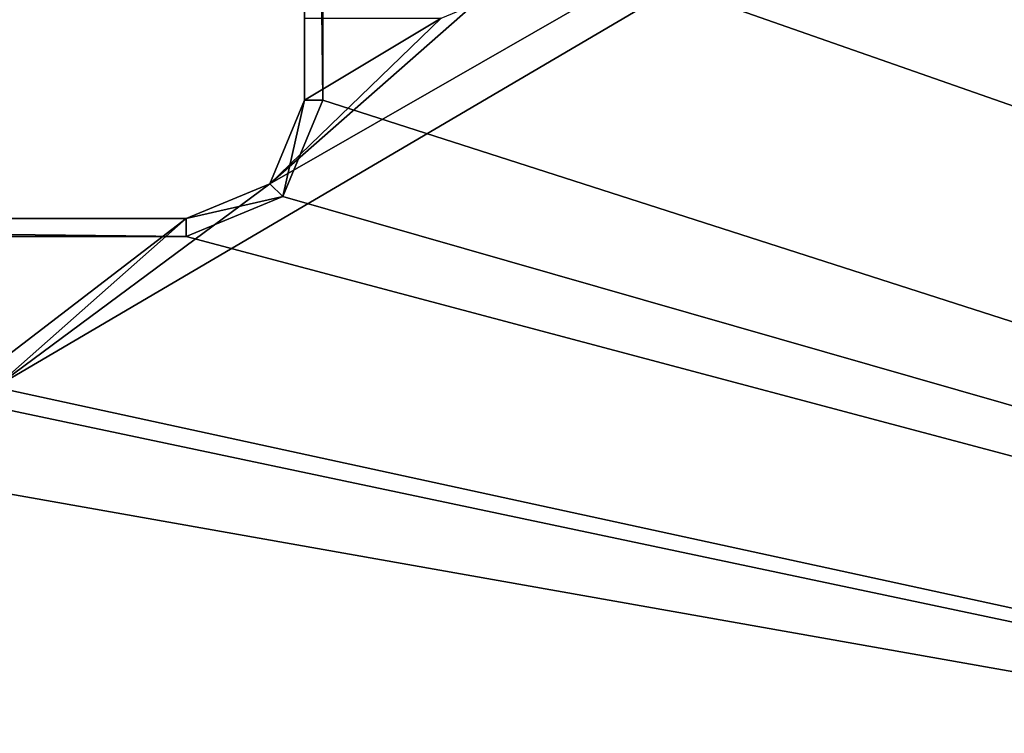
# Model space of a CAD drawing. Units: millimetres. Extents: x -500 to 500, y -460 to 10.
# Drawn here: x 71 to 179, y -382 to -303 of the extents above; entities that cross this region are included whole.
import ezdxf

# ---------------------------------------------------------------- set-up
doc = ezdxf.new("R2010")
doc.units = ezdxf.units.MM
doc.header["$LTSCALE"] = 52.148148
for name, color, linetype in [('488', 7, 'CONTINUOUS'), ('494', 7, 'CONTINUOUS'), ('675', 7, 'CONTINUOUS'), ('678', 7, 'CONTINUOUS'), ('684', 7, 'CONTINUOUS'), ('690', 7, 'CONTINUOUS'), ('693', 7, 'CONTINUOUS'), ('698', 7, 'CONTINUOUS'), ('699', 7, 'CONTINUOUS'), ('700', 7, 'CONTINUOUS'), ('703', 7, 'CONTINUOUS')]:
    doc.layers.add(name, color=color, linetype=linetype)

msp = doc.modelspace()

# ---------------------------------------------------------------- linework, layer by layer
at = {"layer": '488', "color": 9, "linetype": 'Continuous', "true_color": 0xabd4cd}
for points in [[(484, -80, -630), (-484, -419, -630), (-484, -80, -630), (484, -80, -630)], [(484, -80, -630), (484, -419, -630), (-484, -419, -630), (484, -80, -630)]]:
    msp.add_3dface(points, dxfattribs=at)
at = {"layer": '494', "color": 9, "linetype": 'Continuous', "true_color": 0xabd4cd}
for points in [[(-484, -419, -614), (484, -419, -614), (-484, -80, -614), (-484, -419, -614)], [(484, -419, -614), (484, -80, -614), (-484, -80, -614), (484, -419, -614)]]:
    msp.add_3dface(points, dxfattribs=at)
at = {"layer": '675', "linetype": 'Continuous'}
for points in [[(429.3, -131.5, -281.6), (429.3, -422, -281.6), (68.54, -343.54, -281.6), (429.3, -131.5, -281.6)], [(98.69, -321.19, -281.6), (429.3, -131.5, -281.6), (68.54, -343.54, -281.6), (98.69, -321.19, -281.6)], [(121.04, -301.54, -281.6), (429.3, -131.5, -281.6), (98.69, -321.19, -281.6), (121.04, -301.54, -281.6)], [(117.5, -303, -281.6), (121.04, -301.54, -281.6), (98.69, -321.19, -281.6), (117.5, -303, -281.6)], [(102.5, -312, -281.6), (117.5, -303, -281.6), (98.69, -321.19, -281.6), (102.5, -312, -281.6)], [(102.5, -303, -281.6), (117.5, -303, -281.6), (102.5, -312, -281.6), (102.5, -303, -281.6)], [(89.5, -325, -281.6), (98.69, -321.19, -281.6), (68.54, -343.54, -281.6), (89.5, -325, -281.6)], [(70, -340, -281.6), (89.5, -325, -281.6), (68.54, -343.54, -281.6), (70, -340, -281.6)], [(70, -325, -281.6), (89.5, -325, -281.6), (70, -340, -281.6), (70, -325, -281.6)], [(68.54, -343.54, -281.6), (429.3, -422, -281.6), (65, -345, -281.6), (68.54, -343.54, -281.6)], [(429.3, -422, -281.6), (-429.3, -422, -281.6), (65, -345, -281.6), (429.3, -422, -281.6)]]:
    msp.add_3dface(points, dxfattribs=at)
at = {"layer": '678', "linetype": 'Continuous'}
for points in [[(446.5, -422, -265.6), (441.5, -148, -265.6), (104.5, -146, -265.6), (446.5, -422, -265.6)], [(446.5, -422, -265.6), (104.5, -146, -265.6), (104.5, -312, -265.6), (446.5, -422, -265.6)], [(100.11, -322.61, -265.6), (446.5, -422, -265.6), (104.5, -312, -265.6), (100.11, -322.61, -265.6)], [(89.5, -327, -265.6), (446.5, -422, -265.6), (100.11, -322.61, -265.6), (89.5, -327, -265.6)], [(-446.5, -422, -265.6), (446.5, -422, -265.6), (-89.5, -327, -265.6), (-446.5, -422, -265.6)], [(-89.5, -327, -265.6), (446.5, -422, -265.6), (89.5, -327, -265.6), (-89.5, -327, -265.6)]]:
    msp.add_3dface(points, dxfattribs=at)
at = {"layer": '684', "linetype": 'Continuous'}
for points in [[(102.5, -303, -281.6), (102.5, -312, -281.6), (102.5, -130, -196.6), (102.5, -303, -281.6)], [(102.5, -130, -196.6), (102.5, -312, -281.6), (102.5, -312, -196.6), (102.5, -130, -196.6)]]:
    msp.add_3dface(points, dxfattribs=at)
at = {"layer": '690', "linetype": 'Continuous'}
for points in [[(104.5, -146, -197.6), (104.5, -130, -197.6), (104.5, -312, -196.6), (104.5, -146, -197.6)], [(104.5, -312, -196.6), (104.5, -130, -197.6), (104.5, -130, -196.6), (104.5, -312, -196.6)], [(104.5, -146, -265.6), (104.5, -146, -197.6), (104.5, -312, -196.6), (104.5, -146, -265.6)], [(104.5, -312, -265.6), (104.5, -146, -265.6), (104.5, -312, -196.6), (104.5, -312, -265.6)]]:
    msp.add_3dface(points, dxfattribs=at)
at = {"layer": '693', "linetype": 'Continuous'}
for points in [[(102.5, -130, -196.6), (104.5, -312, -196.6), (103.09, -128.59, -196.6), (102.5, -130, -196.6)], [(104.5, -312, -196.6), (104.5, -130, -196.6), (103.09, -128.59, -196.6), (104.5, -312, -196.6)], [(102.5, -130, -196.6), (102.5, -312, -196.6), (104.5, -312, -196.6), (102.5, -130, -196.6)], [(102.5, -312, -196.6), (98.69, -321.19, -196.6), (100.11, -322.61, -196.6), (102.5, -312, -196.6)], [(104.5, -312, -196.6), (102.5, -312, -196.6), (100.11, -322.61, -196.6), (104.5, -312, -196.6)], [(98.69, -321.19, -196.6), (89.5, -325, -196.6), (100.11, -322.61, -196.6), (98.69, -321.19, -196.6)], [(100.11, -322.61, -196.6), (89.5, -325, -196.6), (89.5, -327, -196.6), (100.11, -322.61, -196.6)], [(89.5, -325, -196.6), (-89.5, -325, -196.6), (89.5, -327, -196.6), (89.5, -325, -196.6)], [(89.5, -327, -196.6), (-89.5, -325, -196.6), (-89.5, -327, -196.6), (89.5, -327, -196.6)]]:
    msp.add_3dface(points, dxfattribs=at)
at = {"layer": '698', "linetype": 'Continuous'}
for points in [[(-70, -325, -281.6), (-89.5, -325, -281.6), (89.5, -325, -196.6), (-70, -325, -281.6)], [(-89.5, -325, -281.6), (-89.5, -325, -196.6), (89.5, -325, -196.6), (-89.5, -325, -281.6)], [(70, -325, -281.6), (-70, -325, -281.6), (89.5, -325, -196.6), (70, -325, -281.6)], [(89.5, -325, -281.6), (70, -325, -281.6), (89.5, -325, -196.6), (89.5, -325, -281.6)]]:
    msp.add_3dface(points, dxfattribs=at)
at = {"layer": '699', "linetype": 'Continuous'}
for points in [[(-89.5, -327, -265.6), (89.5, -327, -265.6), (-89.5, -327, -196.6), (-89.5, -327, -265.6)], [(89.5, -327, -265.6), (89.5, -327, -196.6), (-89.5, -327, -196.6), (89.5, -327, -265.6)]]:
    msp.add_3dface(points, dxfattribs=at)
at = {"layer": '700', "linetype": 'Continuous'}
for points in [[(102.5, -312, -281.6), (98.69, -321.19, -281.6), (102.5, -312, -196.6), (102.5, -312, -281.6)], [(102.5, -312, -196.6), (98.69, -321.19, -281.6), (98.69, -321.19, -196.6), (102.5, -312, -196.6)], [(98.69, -321.19, -281.6), (89.5, -325, -281.6), (98.69, -321.19, -196.6), (98.69, -321.19, -281.6)], [(89.5, -325, -281.6), (89.5, -325, -196.6), (98.69, -321.19, -196.6), (89.5, -325, -281.6)]]:
    msp.add_3dface(points, dxfattribs=at)
at = {"layer": '703', "linetype": 'Continuous'}
for points in [[(100.11, -322.61, -265.6), (104.5, -312, -265.6), (100.11, -322.61, -196.6), (100.11, -322.61, -265.6)], [(104.5, -312, -265.6), (104.5, -312, -196.6), (100.11, -322.61, -196.6), (104.5, -312, -265.6)], [(89.5, -327, -265.6), (100.11, -322.61, -265.6), (89.5, -327, -196.6), (89.5, -327, -265.6)], [(100.11, -322.61, -265.6), (100.11, -322.61, -196.6), (89.5, -327, -196.6), (100.11, -322.61, -265.6)]]:
    msp.add_3dface(points, dxfattribs=at)

doc.saveas('drawing.dxf')
